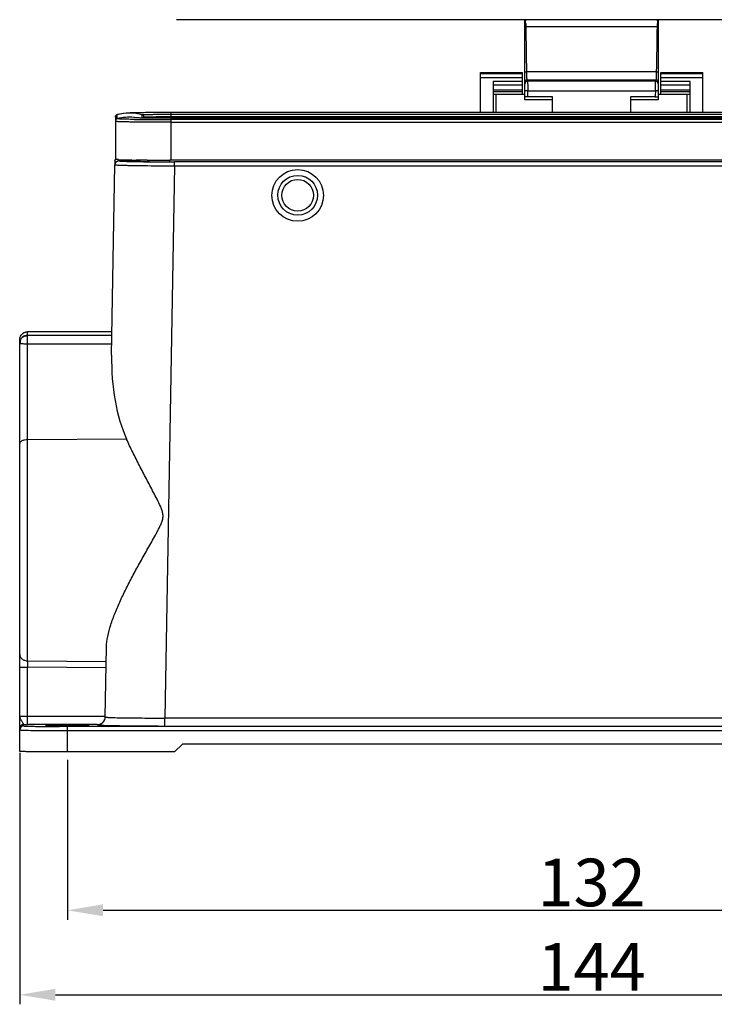
# Model space of a CAD drawing. Units: millimetres. Extents: x 849 to 1443, y 588 to 1008.
# Drawn here: x 930 to 1017, y 756 to 880 of the extents above; entities that cross this region are included whole.
import ezdxf

# ---------------------------------------------------------------- set-up
doc = ezdxf.new("R2010")
doc.units = ezdxf.units.MM
doc.header["$LTSCALE"] = 65.395
doc.header["$PDMODE"] = 3
doc.header["$PDSIZE"] = 8
doc.layers.get('Defpoints').update_dxf_attribs({"linetype": 'CONTINUOUS'})
doc.layers.add('Dim', color=3, linetype='CONTINUOUS', lineweight=15)
doc.layers.add('H24B-SFH-4B-MCV-M32_SOLIDLINE', color=7, linetype='CONTINUOUS')
doc.styles.add('Romans字体', font='romans.shx', dxfattribs={"width": 0.75})
doc.dimstyles.new('01', dxfattribs={"dimtxt": 6, "dimasz": 4.5, "dimexe": 1.2, "dimexo": 0.2, "dimgap": 0.5, "dimtad": 1, "dimdec": 1, "dimdsep": 46, "dimtxsty": 'Romans字体', "dimcen": 0, "dimclrd": 1, "dimclre": 6, "dimclrt": 4, "dimazin": 2, "dimtfac": 1, "dimtdec": 1, "dimtofl": 0, "dimtmove": 0, "dimatfit": 3, "dimfxl": 1, "dimtolj": 1, "dimtzin": 0, "dimarcsym": 0})

# ---------------------------------------------------------------- blocks, each defined once
blk = doc.blocks.new('*D3')
at = {"layer": 'Defpoints', "color": 0}
for p in [(929.62, 788.18), (1073.62, 788.18), (1073.62, 757.52)]:
    blk.add_point(p, dxfattribs=at)
at = {"layer": 'Dim', "color": 6, "lineweight": -2}
for p, q in [((929.62, 787.98), (929.62, 756.32)), ((1073.62, 787.98), (1073.62, 756.32))]:
    blk.add_line(p, q, dxfattribs=at)
at = {"layer": 'Dim', "color": 1, "lineweight": -2}
blk.add_line((934.12, 757.52), (1069.12, 757.52), dxfattribs=at)
at = {"layer": 'Dim', "color": 1}
for points in [[(934.12, 758.27), (934.12, 756.77), (929.62, 757.52)], [(1069.12, 758.27), (1069.12, 756.77), (1073.62, 757.52)]]:
    blk.add_solid(points, dxfattribs=at)
at = {"layer": 'Dim', "color": 4, "insert": (1001.62, 761.02), "char_height": 6, "attachment_point": 5, "style": 'Romans字体'}
blk.add_mtext('\\A1;144', dxfattribs=at)
blk = doc.blocks.new('*D4')
at = {"layer": 'Defpoints', "color": 0}
for p in [(935.62, 787.29), (1067.62, 788.09), (1067.62, 768.16)]:
    blk.add_point(p, dxfattribs=at)
at = {"layer": 'Dim', "color": 6, "lineweight": -2}
for p, q in [((1067.62, 787.89), (1067.62, 766.96)), ((935.62, 787.09), (935.62, 766.96))]:
    blk.add_line(p, q, dxfattribs=at)
at = {"layer": 'Dim', "color": 1, "lineweight": -2}
blk.add_line((940.12, 768.16), (1063.12, 768.16), dxfattribs=at)
at = {"layer": 'Dim', "color": 1}
for points in [[(940.12, 768.91), (940.12, 767.41), (935.62, 768.16)], [(1063.12, 768.91), (1063.12, 767.41), (1067.62, 768.16)]]:
    blk.add_solid(points, dxfattribs=at)
at = {"layer": 'Dim', "color": 4, "insert": (1001.62, 771.66), "char_height": 6, "attachment_point": 5, "style": 'Romans字体'}
blk.add_mtext('\\A1;132', dxfattribs=at)

msp = doc.modelspace()

# ---------------------------------------------------------------- linework, layer by layer
at = {"layer": 'H24B-SFH-4B-MCV-M32_SOLIDLINE', "color": 7, "linetype": 'Continuous'}
for p, q in [((949.37, 880.3), (1053.87, 880.3)), ((993.22, 870.22), (993.22, 880.3)), ((1010.02, 880.3), (1010.02, 870.22)), ((993.33, 879.82), (993.33, 879.44)), ((993.33, 879.44), (1009.91, 879.44)), ((1009.91, 879.44), (1009.92, 879.82)), ((987.62, 868.61), (987.62, 873.66)), ((987.62, 873.66), (992.92, 873.66)), ((992.92, 873.49), (987.62, 873.49)), ((987.62, 873.02), (992.92, 873.02)), ((992.92, 870.88), (992.92, 873.66)), ((1009.81, 873.74), (993.43, 873.74)), ((993.43, 873.74), (993.44, 873.36)), ((1009.8, 873.36), (1009.81, 873.74)), ((1010.32, 870.88), (1010.32, 873.66)), ((1010.32, 873.66), (1015.62, 873.66)), ((1015.62, 873.49), (1010.32, 873.49)), ((1010.32, 873.02), (1015.62, 873.02)), ((1015.62, 868.61), (1015.62, 873.66)), ((989.22, 872.51), (989.22, 868.61)), ((992.92, 872.51), (989.22, 872.51)), ((989.22, 872.1), (992.92, 872.1)), ((993.46, 872.72), (1009.78, 872.72)), ((1009.68, 872.55), (993.56, 872.55)), ((1014.02, 872.51), (1010.32, 872.51)), ((1010.32, 872.1), (1014.02, 872.1)), ((1014.02, 868.61), (1014.02, 872.51)), ((992.92, 871.43), (989.22, 871.43)), ((989.22, 871.24), (992.92, 871.24)), ((992.92, 870.87), (989.22, 870.87)), ((989.62, 868.61), (989.62, 870.88)), ((993.22, 870.88), (989.62, 870.88)), ((993.59, 871.53), (993.59, 871.32)), ((993.59, 871.32), (1009.65, 871.32)), ((996.72, 870.58), (993.61, 870.58)), ((996.72, 868.61), (996.72, 870.58)), ((1006.52, 870.58), (1006.52, 868.61)), ((1009.63, 870.58), (1006.52, 870.58)), ((1009.65, 871.32), (1009.65, 871.53)), ((1013.62, 870.88), (1010.02, 870.88)), ((1014.02, 871.43), (1010.32, 871.43)), ((1010.32, 871.24), (1014.02, 871.24)), ((1014.02, 870.87), (1010.32, 870.87)), ((1013.62, 870.88), (1013.62, 868.61)), ((996.72, 870.22), (993.22, 870.22)), ((1010.02, 870.22), (1006.52, 870.22)), ((941.67, 868.04), (941.67, 862.72)), ((941.9, 868.33), (941.92, 868.34)), ((941.9, 867.83), (941.9, 868.33)), ((945.04, 867.95), (945.04, 868.33)), ((945.27, 868.04), (945.27, 867.95)), ((948.67, 862.59), (948.67, 868.61)), ((1054.57, 868.61), (948.67, 868.61)), ((948.67, 868.39), (1054.57, 868.39)), ((948.67, 868.1), (1054.57, 868.1)), ((948.67, 867.93), (1054.57, 867.93)), ((1054.57, 867.71), (948.67, 867.71)), ((948.67, 867.41), (1054.57, 867.41)), ((941.19, 838.06), (941.61, 862.03)), ((941.61, 862.52), (941.6, 862.03)), ((941.61, 862.52), (941.61, 862.03)), ((941.61, 862.52), (941.61, 862.52)), ((942.11, 862.52), (942.11, 862.68)), ((942.96, 862.65), (942.95, 862.51)), ((944.48, 862.62), (944.3, 862.62)), ((944.47, 862.43), (944.74, 862.43)), ((944.71, 862.62), (944.48, 862.62)), ((944.58, 862.44), (944.48, 862.44)), ((944.82, 862.44), (944.58, 862.44)), ((944.82, 862.61), (944.71, 862.62)), ((944.74, 862.43), (944.83, 862.43)), ((945.22, 862.61), (944.82, 862.61)), ((944.83, 862.43), (945.21, 862.42)), ((945.25, 862.61), (945.22, 862.61)), ((945.63, 862.61), (945.25, 862.61)), ((945.66, 862.61), (945.63, 862.61)), ((945.73, 862.43), (945.65, 862.43)), ((947.55, 862.4), (947.73, 862.4)), ((949.11, 861.9), (947.9, 792.36)), ((948.52, 862.41), (948.52, 862.59)), ((948.67, 862.59), (948.52, 862.59)), ((948.52, 862.41), (948.67, 862.41)), ((1054.57, 862.59), (948.67, 862.59)), ((948.67, 862.4), (949.11, 862.4)), ((949.11, 861.9), (949.11, 862.4)), ((1054.13, 862.4), (949.11, 862.4)), ((949.11, 861.9), (1054.13, 861.9)), ((929.81, 840.57), (929.8, 840.56)), ((930.11, 840.84), (930.1, 840.83)), ((930.11, 840.84), (930.11, 840.84)), ((930.62, 840.57), (930.62, 840.98)), ((930.62, 840.98), (930.62, 840.98)), ((941.24, 840.98), (930.62, 840.98)), ((930.62, 840.57), (941.24, 840.56)), ((929.62, 788.18), (929.62, 839.99)), ((930.61, 799.57), (930.61, 839.44)), ((941.22, 839.44), (930.61, 839.44)), ((943.08, 827.47), (930.61, 827.39)), ((940.4, 792.49), (940.55, 801.28)), ((930.61, 799.57), (940.52, 799.49)), ((930.61, 792.56), (930.61, 798.76)), ((940.51, 798.68), (930.61, 798.76)), ((940.4, 792.56), (930.61, 792.56)), ((1055.34, 792.36), (947.9, 792.36)), ((947.9, 791.36), (947.9, 792.36)), ((930.12, 791.38), (930.12, 791.55)), ((939.4, 791.54), (930.59, 791.55)), ((1068.62, 791.3), (934.62, 791.3)), ((935.62, 788.09), (935.62, 791.3)), ((939.4, 791.54), (939.4, 791.51)), ((947.9, 791.36), (1055.34, 791.36)), ((934.62, 790.79), (1068.62, 790.79)), ((949.12, 788.09), (950.12, 789.09)), ((1053.12, 789.09), (950.12, 789.09)), ((949.12, 788.09), (934.62, 788.09))]:
    msp.add_line(p, q, dxfattribs=at)
for points in [[(930.11, 840.84), (929.97, 840.74), (929.84, 840.6), (929.8, 840.56)], [(930.62, 840.98), (930.38, 840.95), (930.11, 840.84)]]:
    msp.add_lwpolyline(points, dxfattribs=at)
for radius in [2.5, 2]:
    msp.add_circle((964.62, 858.19), radius, dxfattribs=at)
for centre, radius, start, end in [((942.68, 878.92), 50.65, 1.0159, 1.3765), ((1075.08, 878.62), 65.18, 178.6637, 178.9435), ((993.46, 872.48), 0.237, 90.009, 179.9687), ((993.56, 872.21), 0.341, 90.0126, 179.976), ((1009.68, 872.21), 0.341, 359.9716, 89.9876), ((1009.78, 872.48), 0.237, 0.0093, 90.0118), ((705.25, 864.27), 288.43, 1.2533, 1.3998), ((1203.47, 866.39), 193.88, 178.5442, 178.7621), ((941.97, 868.04), 0.297, 128.1281, 152.4242), ((943.47, 861.92), 6.6, 76.2271, 103.7729), ((943.47, 861.42), 6.6, 85.4077, 103.7736), ((943.47, 861.42), 6.59, 84.6754, 85.4053), ((944.97, 868.04), 0.3, 359.9904, 76.2439), ((948.62, 602.3), 266.31, 89.9892, 90.6756), ((941.97, 867.54), 0.3, 103.7561, 180.0096), ((946.82, 1038.56), 170.84, 269.0704, 269.2037), ((947.52, 1090.69), 222.98, 269.211, 269.4177), ((948.63, 1221.32), 353.61, 269.4522, 270.006), ((948.53, 1211.04), 343.62, 269.4543, 270.0242), ((942.11, 862.02), 0.5, 89.9996, 178.9984), ((943.24, 887.17), 24.52, 267.2745, 267.9505), ((943.86, 904.32), 41.68, 267.9464, 268.2486), ((944.5, 925.81), 63.18, 268.2616, 268.5681), ((944.12, 898.75), 36.3, 267.9325, 268.1212), ((945.11, 950.04), 87.42, 268.569, 268.7492), ((946.35, 1011.58), 148.97, 268.7878, 269.2125), ((947.17, 1014.62), 152.2, 269.1147, 269.2601), ((947.6, 1048.69), 186.27, 269.2622, 269.4001), ((948.6, 1156.55), 294.15, 269.3397, 269.7949), ((949.38, 1247.85), 385.95, 269.3801, 269.9595), ((948.56, 1220.55), 357.95, 269.5362, 269.8672), ((948.39, 1136.94), 274.53, 269.4455, 269.8614), ((948.67, 1260.05), 397.45, 269.8642, 269.9786), ((948.52, 1178.44), 316.03, 269.856, 270.0001), ((949.09, 1252.36), 389.96, 269.7993, 269.9373), ((930.61, 839.98), 0.991, 118.7379, 143.9578), ((930.62, 839.57), 0.994, 90.0368, 129.7623), ((930.62, 839.97), 1.01, 90.0233, 118.7385), ((930.64, 839.55), 1.02, 156.8531, 179.9575), ((930.59, 839.81), 0.928, 194.6894, 199.2262), ((930.62, 839.56), 1, 155.1899, 156.8555), ((930.64, 839.56), 1.01, 144.0105, 155.1627), ((930.63, 839.56), 1.01, 129.7156, 143.9951), ((939.4, 792.51), 1, 269.9956, 358.9949), ((930.12, 791.05), 0.5, 89.9955, 179.9949), ((930.12, 790.88), 0.5, 89.9957, 179.9952), ((930.62, 904.26), 112.71, 269.7459, 269.9859)]:
    msp.add_arc(centre, radius, start, end, dxfattribs=at)
msp.add_ellipse((964.62, 858.17), major_axis=(0, 3.25), ratio=0.999848, dxfattribs=at)
msp.add_ellipse((948.7, 838.31), major_axis=(0.5, 15.45), ratio=0.484918, start_param=-4.680716, end_param=-3.919189, dxfattribs=at)
for points, knots in [([(993.31, 880.31), (993.31, 880.3), (993.32, 880.24), (993.32, 880.18), (993.32, 880.14)], [0, 0, 0, 0, 0.209621, 1, 1, 1, 1]), ([(1009.92, 880.14), (1009.92, 880.16), (1009.92, 880.21), (1009.93, 880.27), (1009.93, 880.31)], [0, 0, 0, 0, 0.289025, 1, 1, 1, 1]), ([(993.22, 879.44), (993.22, 879.44), (993.22, 879.44), (993.23, 879.44), (993.24, 879.44), (993.26, 879.44), (993.29, 879.44), (993.32, 879.44), (993.33, 879.44)], [0, 0, 0, 0, 0.021014, 0.078259, 0.170398, 0.294402, 0.618648, 1, 1, 1, 1]), ([(1009.91, 879.44), (1009.92, 879.44), (1009.95, 879.44), (1009.98, 879.44), (1010, 879.44), (1010.01, 879.44), (1010.02, 879.44), (1010.02, 879.44), (1010.02, 879.44)], [0, 0, 0, 0, 0.381123, 0.705277, 0.829444, 0.921678, 0.978971, 1, 1, 1, 1]), ([(993.22, 873.75), (993.22, 873.75), (993.23, 873.75), (993.24, 873.74), (993.26, 873.74), (993.28, 873.74), (993.31, 873.74), (993.36, 873.74), (993.4, 873.74), (993.43, 873.74)], [0, 0, 0, 0, 0.023033, 0.084707, 0.178464, 0.294498, 0.433755, 0.602325, 1, 1, 1, 1]), ([(993.44, 873.36), (993.44, 873.27), (993.44, 873.15), (993.44, 873), (993.45, 872.9), (993.45, 872.83), (993.45, 872.77), (993.46, 872.74), (993.45, 872.72), (993.46, 872.72)], [0, 0, 0, 0, 0.399567, 0.569789, 0.715342, 0.833189, 0.92092, 0.976817, 1, 1, 1, 1]), ([(1009.78, 872.72), (1009.79, 872.72), (1009.79, 872.74), (1009.79, 872.77), (1009.79, 872.83), (1009.79, 872.91), (1009.8, 873), (1009.8, 873.15), (1009.8, 873.27), (1009.8, 873.36)], [0, 0, 0, 0, 0.023456, 0.079778, 0.168007, 0.286375, 0.432035, 0.601988, 1, 1, 1, 1]), ([(1009.81, 873.74), (1009.84, 873.74), (1009.88, 873.74), (1009.93, 873.74), (1009.96, 873.74), (1009.98, 873.74), (1010, 873.74), (1010.01, 873.75), (1010.02, 873.75), (1010.02, 873.75)], [0, 0, 0, 0, 0.381211, 0.554214, 0.705427, 0.829594, 0.921812, 0.979067, 1, 1, 1, 1]), ([(993.46, 872.72), (993.46, 872.7), (993.49, 872.64), (993.53, 872.59), (993.56, 872.55)], [0, 0, 0, 0, 0.239384, 1, 1, 1, 1]), ([(993.56, 872.55), (993.56, 872.55), (993.56, 872.54), (993.56, 872.52), (993.57, 872.5), (993.57, 872.45), (993.57, 872.36), (993.57, 872.23), (993.58, 872.08), (993.58, 871.84), (993.59, 871.65), (993.59, 871.53)], [0, 0, 0, 0, 0.007462, 0.024141, 0.04989, 0.084515, 0.179137, 0.304109, 0.454808, 0.625571, 1, 1, 1, 1]), ([(1009.65, 871.53), (1009.66, 871.65), (1009.66, 871.84), (1009.66, 872.08), (1009.67, 872.23), (1009.67, 872.36), (1009.67, 872.45), (1009.67, 872.5), (1009.68, 872.52), (1009.68, 872.54), (1009.68, 872.55), (1009.68, 872.55)], [0, 0, 0, 0, 0.374434, 0.5452, 0.695898, 0.820868, 0.915488, 0.950113, 0.97586, 0.992538, 1, 1, 1, 1]), ([(1009.68, 872.55), (1009.69, 872.57), (1009.73, 872.62), (1009.76, 872.67), (1009.78, 872.72)], [0, 0, 0, 0, 0.269654, 1, 1, 1, 1]), ([(993.59, 871.32), (993.54, 871.32), (993.46, 871.32), (993.35, 871.33), (993.29, 871.35), (993.25, 871.37), (993.22, 871.39), (993.22, 871.41)], [0, 0, 0, 0, 0.359266, 0.667097, 0.788593, 0.884143, 1, 1, 1, 1]), ([(993.61, 870.58), (993.56, 870.58), (993.49, 870.58), (993.39, 870.58), (993.34, 870.58), (993.29, 870.59), (993.26, 870.59), (993.24, 870.59), (993.23, 870.59), (993.22, 870.59), (993.22, 870.59), (993.22, 870.59)], [0, 0, 0, 0, 0.386351, 0.560157, 0.711261, 0.833779, 0.924274, 0.956652, 0.980124, 0.994528, 1, 1, 1, 1]), ([(1009.63, 870.58), (1009.68, 870.58), (1009.76, 870.58), (1009.85, 870.58), (1009.91, 870.58), (1009.95, 870.59), (1009.98, 870.59), (1010, 870.59), (1010.01, 870.59), (1010.02, 870.59), (1010.02, 870.59), (1010.02, 870.59)], [0, 0, 0, 0, 0.386696, 0.560228, 0.711134, 0.833947, 0.924709, 0.957017, 0.980335, 0.994587, 1, 1, 1, 1]), ([(1010.02, 871.41), (1010.02, 871.39), (1009.99, 871.37), (1009.96, 871.35), (1009.89, 871.33), (1009.79, 871.32), (1009.7, 871.32), (1009.65, 871.32)], [0, 0, 0, 0, 0.115863, 0.211413, 0.332908, 0.640735, 1, 1, 1, 1]), ([(941.92, 868.34), (941.88, 868.33), (941.82, 868.3), (941.75, 868.24), (941.69, 868.17), (941.67, 868.09), (941.67, 868.04)], [0, 0, 0, 0, 0.303563, 0.453815, 0.628252, 1, 1, 1, 1]), ([(945.48, 868.59), (945.15, 868.59), (944.56, 868.58), (943.74, 868.56), (942.88, 868.52), (942.28, 868.42), (941.92, 868.34)], [0, 0, 0, 0, 0.276568, 0.495047, 0.687618, 1, 1, 1, 1]), ([(944.08, 867.98), (944.05, 867.98), (944.24, 867.97), (944.32, 867.97), (944.53, 867.96), (944.74, 867.96), (945.11, 867.95), (945.62, 867.94), (946.3, 867.94), (947.05, 867.93), (947.85, 867.93), (948.39, 867.93), (948.67, 867.93)], [0, 0, 0, 0, 0.020999, 0.052349, 0.09328, 0.14229, 0.19837, 0.328707, 0.478948, 0.644152, 0.81959, 1, 1, 1, 1]), ([(945.04, 868.33), (945.04, 868.33), (945.05, 868.33), (945.06, 868.33), (945.08, 868.34), (945.11, 868.34), (945.15, 868.34), (945.22, 868.35), (945.33, 868.35), (945.48, 868.36), (945.66, 868.36), (945.87, 868.37), (946.11, 868.37), (946.38, 868.38), (946.77, 868.38), (947.3, 868.39), (947.97, 868.39), (948.43, 868.39), (948.67, 868.39)], [0, 0, 0, 0, 0.00148, 0.005193, 0.011259, 0.019682, 0.030455, 0.043564, 0.076652, 0.118601, 0.169041, 0.22748, 0.293344, 0.366031, 0.444807, 0.617545, 0.805104, 1, 1, 1, 1]), ([(945.27, 868.04), (945.27, 868.04), (945.28, 868.04), (945.29, 868.04), (945.31, 868.05), (945.34, 868.05), (945.38, 868.05), (945.44, 868.05), (945.54, 868.06), (945.68, 868.06), (945.85, 868.07), (946.05, 868.07), (946.27, 868.08), (946.52, 868.08), (946.89, 868.09), (947.39, 868.09), (948.02, 868.09), (948.45, 868.1), (948.67, 868.1)], [0, 0, 0, 0, 0.00148, 0.005193, 0.011259, 0.019682, 0.030455, 0.043564, 0.076652, 0.118601, 0.169041, 0.22748, 0.293344, 0.366031, 0.444807, 0.617545, 0.805104, 1, 1, 1, 1]), ([(941.67, 867.54), (941.67, 867.53), (941.68, 867.53), (941.69, 867.53), (941.71, 867.52), (941.75, 867.52), (941.82, 867.51), (941.92, 867.5), (942.06, 867.49), (942.23, 867.49), (942.42, 867.48), (942.73, 867.47), (943.19, 867.46), (943.8, 867.45), (944.5, 867.44), (944.99, 867.43), (945.25, 867.43)], [0, 0, 0, 0, 0.001558, 0.004969, 0.010443, 0.018013, 0.039458, 0.069283, 0.107368, 0.153532, 0.207592, 0.269325, 0.414631, 0.586937, 0.7832, 1, 1, 1, 1]), ([(944.05, 867.74), (943.89, 867.74), (943.59, 867.75), (943.16, 867.76), (942.79, 867.77), (942.52, 867.78), (942.34, 867.78), (942.22, 867.79), (942.13, 867.8), (942.05, 867.8), (941.99, 867.81), (941.94, 867.81), (941.92, 867.82), (941.9, 867.82), (941.9, 867.83)], [0, 0, 0, 0, 0.223732, 0.422627, 0.594623, 0.737918, 0.798307, 0.850999, 0.895856, 0.932746, 0.961577, 0.982323, 0.995005, 1, 1, 1, 1]), ([(941.61, 862.03), (941.61, 862.03), (941.62, 862.03), (941.63, 862.02), (941.65, 862.02), (941.69, 862.01), (941.76, 862.01), (941.87, 862), (942, 861.99), (942.17, 861.98), (942.36, 861.98), (942.67, 861.97), (943.13, 861.96), (943.74, 861.94), (944.45, 861.93), (944.95, 861.93), (945.21, 861.92)], [0, 0, 0, 0, 0.001521, 0.0049, 0.010333, 0.017851, 0.039158, 0.068801, 0.106675, 0.152609, 0.206427, 0.267934, 0.412912, 0.585193, 0.781948, 1, 1, 1, 1]), ([(941.85, 862.69), (941.82, 862.69), (941.78, 862.7), (941.72, 862.7), (941.69, 862.71), (941.67, 862.71), (941.67, 862.72), (941.67, 862.72)], [0, 0, 0, 0, 0.428936, 0.737442, 0.925594, 0.975535, 1, 1, 1, 1]), ([(942.08, 862.68), (942.06, 862.68), (941.98, 862.68), (941.9, 862.69), (941.85, 862.69)], [0, 0, 0, 0, 0.287404, 1, 1, 1, 1]), ([(942.11, 862.52), (942.11, 862.52), (942.13, 862.51), (942.16, 862.51), (942.22, 862.5), (942.29, 862.49), (942.39, 862.49), (942.51, 862.48), (942.65, 862.48), (942.75, 862.47), (942.81, 862.47)], [0, 0, 0, 0, 0.018591, 0.066943, 0.146238, 0.256495, 0.397523, 0.568831, 0.76985, 1, 1, 1, 1]), ([(942.93, 862.47), (943.03, 862.46), (943.55, 862.45), (944.06, 862.44), (944.47, 862.43)], [0, 0, 0, 0, 0.20632, 1, 1, 1, 1]), ([(944.48, 862.44), (944.36, 862.45), (944.14, 862.45), (943.84, 862.46), (943.58, 862.47), (943.36, 862.47), (943.21, 862.48), (943.11, 862.49), (943.05, 862.49), (943.01, 862.5), (942.98, 862.5), (942.96, 862.5), (942.95, 862.51), (942.95, 862.51)], [0, 0, 0, 0, 0.22514, 0.424583, 0.596471, 0.739287, 0.851838, 0.896401, 0.933019, 0.96165, 0.982272, 0.994913, 1, 1, 1, 1]), ([(929.64, 840.18), (929.65, 840.22), (929.68, 840.35), (929.75, 840.48), (929.81, 840.57)], [0, 0, 0, 0, 0.244424, 1, 1, 1, 1]), ([(930.62, 840.48), (930.62, 840.49), (930.62, 840.51), (930.62, 840.54), (930.62, 840.56), (930.62, 840.56), (930.62, 840.57)], [0, 0, 0, 0, 0.413481, 0.718679, 0.91426, 1, 1, 1, 1]), ([(929.62, 839.99), (929.62, 840.04), (929.63, 840.1), (929.64, 840.17), (929.64, 840.18)], [0, 0, 0, 0, 0.75331, 1, 1, 1, 1]), ([(929.62, 839.55), (929.62, 839.56), (929.62, 839.55), (929.63, 839.55), (929.64, 839.54), (929.65, 839.53), (929.66, 839.53), (929.68, 839.52), (929.7, 839.51), (929.71, 839.5)], [0, 0, 0, 0, 0.017628, 0.075617, 0.167035, 0.286651, 0.430873, 0.597317, 1, 1, 1, 1]), ([(929.71, 839.98), (929.7, 839.96), (929.67, 839.86), (929.66, 839.75), (929.67, 839.68)], [0, 0, 0, 0, 0.241097, 1, 1, 1, 1]), ([(930.61, 839.44), (930.51, 839.44), (930.33, 839.44), (930.08, 839.46), (929.88, 839.48), (929.76, 839.49), (929.71, 839.5)], [0, 0, 0, 0, 0.323982, 0.610919, 0.839284, 1, 1, 1, 1]), ([(929.99, 840.34), (930.02, 840.36), (930.1, 840.4), (930.31, 840.46), (930.49, 840.48), (930.62, 840.48)], [0, 0, 0, 0, 0.17277, 0.413172, 1, 1, 1, 1]), ([(930.61, 839.44), (930.61, 839.66), (930.61, 840), (930.61, 840.35), (930.62, 840.48)], [0, 0, 0, 0, 0.624482, 1, 1, 1, 1]), ([(930.61, 827.39), (930.48, 827.39), (930.29, 827.37), (930.06, 827.32), (929.91, 827.27), (929.79, 827.2), (929.7, 827.13), (929.64, 827.05), (929.62, 826.98), (929.62, 826.95)], [0, 0, 0, 0, 0.328654, 0.480274, 0.617555, 0.73773, 0.839761, 0.925242, 1, 1, 1, 1]), ([(940.55, 801.28), (940.56, 801.73), (940.68, 802.69), (941.07, 804.13), (941.63, 805.64), (942.3, 807.19), (943.08, 808.79), (943.78, 810.13), (944.37, 811.22), (944.83, 812.05), (945.29, 812.88), (945.76, 813.71), (946.24, 814.55), (946.63, 815.26), (946.94, 815.83), (947.17, 816.26), (947.38, 816.7), (947.57, 817.15), (947.68, 817.63), (947.66, 818.12), (947.53, 818.59), (947.27, 819.19), (946.92, 819.92), (946.47, 820.78), (946.02, 821.63), (945.57, 822.48), (945.13, 823.32), (944.55, 824.44), (943.86, 825.81), (943.33, 826.92), (943.08, 827.47)], [0, 0, 0, 0, 0.047402, 0.099315, 0.155156, 0.214221, 0.275845, 0.339453, 0.371852, 0.404575, 0.437573, 0.470803, 0.504221, 0.537793, 0.554627, 0.571465, 0.588331, 0.60531, 0.622179, 0.639131, 0.656075, 0.67297, 0.706676, 0.740275, 0.773727, 0.806992, 0.840026, 0.872785, 0.937267, 1, 1, 1, 1]), ([(929.62, 800.39), (929.62, 800.29), (929.68, 800.06), (929.9, 799.79), (930.23, 799.61), (930.48, 799.57), (930.61, 799.57)], [0, 0, 0, 0, 0.227943, 0.469217, 0.728501, 1, 1, 1, 1]), ([(929.62, 798.77), (929.62, 798.77), (929.63, 798.77), (929.64, 798.77), (929.67, 798.77), (929.7, 798.77), (929.74, 798.77), (929.81, 798.76), (929.92, 798.76), (930.06, 798.76), (930.23, 798.76), (930.42, 798.76), (930.54, 798.76), (930.61, 798.76)], [0, 0, 0, 0, 0.00512, 0.019578, 0.043347, 0.076273, 0.118117, 0.168415, 0.292308, 0.443481, 0.61638, 0.804654, 1, 1, 1, 1]), ([(930.61, 799.57), (930.61, 799.51), (930.6, 799.24), (930.6, 798.97), (930.61, 798.76)], [0, 0, 0, 0, 0.193412, 1, 1, 1, 1]), ([(929.62, 792.58), (929.62, 792.48), (929.67, 792.32), (929.78, 792.13), (929.87, 791.97), (929.94, 791.85), (929.99, 791.75), (930.02, 791.69), (930.05, 791.63), (930.08, 791.59), (930.1, 791.56), (930.11, 791.55), (930.12, 791.55)], [0, 0, 0, 0, 0.26448, 0.415429, 0.572403, 0.724738, 0.794016, 0.856187, 0.909708, 0.953172, 0.984327, 1, 1, 1, 1]), ([(930.61, 792.56), (930.54, 792.56), (930.42, 792.56), (930.23, 792.57), (930.06, 792.57), (929.92, 792.57), (929.81, 792.57), (929.74, 792.57), (929.7, 792.57), (929.67, 792.58), (929.64, 792.58), (929.63, 792.58), (929.62, 792.58), (929.62, 792.58)], [0, 0, 0, 0, 0.195304, 0.383451, 0.556247, 0.707406, 0.831392, 0.881758, 0.923647, 0.956598, 0.980394, 0.994872, 1, 1, 1, 1]), ([(930.59, 791.55), (930.59, 791.55), (930.59, 791.56), (930.6, 791.57), (930.6, 791.6), (930.6, 791.63), (930.6, 791.68), (930.6, 791.75), (930.6, 791.86), (930.6, 792.01), (930.61, 792.18), (930.61, 792.37), (930.61, 792.5), (930.61, 792.56)], [0, 0, 0, 0, 0.006575, 0.022463, 0.047526, 0.081578, 0.124359, 0.175386, 0.300056, 0.451001, 0.622574, 0.808349, 1, 1, 1, 1]), ([(939.4, 791.54), (939.51, 791.55), (939.73, 791.59), (940.05, 791.77), (940.31, 792.07), (940.39, 792.35), (940.4, 792.5)], [0, 0, 0, 0, 0.218408, 0.449875, 0.707885, 1, 1, 1, 1]), ([(940.4, 792.49), (940.4, 792.49), (940.41, 792.48), (940.44, 792.48), (940.49, 792.47), (940.55, 792.47), (940.63, 792.46), (940.77, 792.45), (940.99, 792.44), (941.3, 792.43), (941.68, 792.41), (942.12, 792.4), (942.61, 792.39), (943.16, 792.39), (943.97, 792.38), (945.06, 792.37), (946.45, 792.36), (947.41, 792.36), (947.9, 792.36)], [0, 0, 0, 0, 0.001543, 0.005277, 0.01135, 0.019779, 0.03056, 0.043671, 0.076744, 0.118693, 0.169127, 0.22755, 0.293416, 0.366079, 0.444855, 0.617601, 0.805081, 1, 1, 1, 1]), ([(930.12, 791.38), (930.12, 791.37), (930.13, 791.37), (930.15, 791.37), (930.17, 791.36), (930.21, 791.36), (930.26, 791.36), (930.34, 791.35), (930.48, 791.35), (930.67, 791.34), (930.89, 791.33), (931.15, 791.33), (931.45, 791.32), (931.78, 791.32), (932.26, 791.31), (932.92, 791.3), (933.75, 791.3), (934.33, 791.3), (934.62, 791.3)], [0, 0, 0, 0, 0.001623, 0.005394, 0.011438, 0.019798, 0.030501, 0.043568, 0.076663, 0.118677, 0.169161, 0.227605, 0.293461, 0.36614, 0.44491, 0.617622, 0.805144, 1, 1, 1, 1]), ([(932.87, 791.39), (932.87, 791.39), (932.88, 791.39), (932.89, 791.39), (932.9, 791.39), (932.94, 791.4), (933, 791.4), (933.09, 791.4), (933.2, 791.41), (933.34, 791.41), (933.5, 791.42), (933.75, 791.42), (934.11, 791.43), (934.58, 791.43), (935.09, 791.43), (935.44, 791.43), (935.62, 791.43)], [0, 0, 0, 0, 0.001481, 0.005198, 0.011265, 0.019687, 0.043546, 0.076626, 0.118583, 0.168998, 0.227437, 0.293321, 0.444718, 0.617479, 0.80519, 1, 1, 1, 1]), ([(935.62, 791.34), (935.44, 791.34), (935.09, 791.34), (934.58, 791.34), (934.11, 791.35), (933.75, 791.35), (933.5, 791.35), (933.34, 791.36), (933.2, 791.36), (933.09, 791.37), (933, 791.37), (932.94, 791.37), (932.9, 791.38), (932.89, 791.38), (932.88, 791.38), (932.87, 791.38), (932.87, 791.39)], [0, 0, 0, 0, 0.194801, 0.382493, 0.555236, 0.706626, 0.77251, 0.830949, 0.881369, 0.923336, 0.956422, 0.980291, 0.988719, 0.994793, 0.998516, 1, 1, 1, 1]), ([(935.62, 791.43), (935.8, 791.43), (936.15, 791.43), (936.66, 791.43), (937.13, 791.43), (937.49, 791.42), (937.74, 791.42), (937.9, 791.41), (938.04, 791.41), (938.15, 791.4), (938.24, 791.4), (938.3, 791.4), (938.34, 791.39), (938.36, 791.39), (938.36, 791.39), (938.37, 791.39), (938.37, 791.39)], [0, 0, 0, 0, 0.194801, 0.382493, 0.555236, 0.706626, 0.77251, 0.830949, 0.881369, 0.923336, 0.956422, 0.980291, 0.988719, 0.994793, 0.998516, 1, 1, 1, 1]), ([(938.37, 791.39), (938.37, 791.38), (938.36, 791.38), (938.36, 791.38), (938.34, 791.38), (938.3, 791.37), (938.24, 791.37), (938.15, 791.37), (938.04, 791.36), (937.9, 791.36), (937.74, 791.35), (937.49, 791.35), (937.13, 791.35), (936.66, 791.34), (936.15, 791.34), (935.8, 791.34), (935.62, 791.34)], [0, 0, 0, 0, 0.001481, 0.005198, 0.011265, 0.019687, 0.043546, 0.076626, 0.118583, 0.168998, 0.227437, 0.293321, 0.444718, 0.617479, 0.80519, 1, 1, 1, 1]), ([(939.4, 791.51), (939.4, 791.51), (939.42, 791.5), (939.44, 791.5), (939.5, 791.49), (939.57, 791.48), (939.66, 791.48), (939.77, 791.47), (939.9, 791.46), (940.11, 791.45), (940.43, 791.44), (940.85, 791.43), (941.35, 791.42), (941.91, 791.41), (942.52, 791.4), (943.44, 791.39), (944.69, 791.37), (946.26, 791.37), (947.34, 791.36), (947.9, 791.36)], [0, 0, 0, 0, 0.001478, 0.005186, 0.011246, 0.019666, 0.03044, 0.043549, 0.058955, 0.07662, 0.118573, 0.169011, 0.227439, 0.293313, 0.365983, 0.444768, 0.617534, 0.805042, 1, 1, 1, 1]), ([(929.62, 790.88), (929.62, 790.88), (929.62, 790.87), (929.64, 790.87), (929.67, 790.86), (929.72, 790.86), (929.77, 790.86), (929.79, 790.85)], [0, 0, 0, 0, 0.02266, 0.072018, 0.260362, 0.569836, 1, 1, 1, 1]), ([(929.79, 790.85), (929.88, 790.85), (930.11, 790.84), (930.7, 790.82), (931.68, 790.8), (933.07, 790.79), (934.08, 790.79), (934.62, 790.79)], [0, 0, 0, 0, 0.056983, 0.13913, 0.369654, 0.66709, 1, 1, 1, 1]), ([(934.62, 788.09), (934.3, 788.09), (933.66, 788.09), (932.73, 788.1), (932, 788.1), (931.46, 788.11), (931.1, 788.12), (930.77, 788.12), (930.48, 788.13), (930.23, 788.14), (930.02, 788.14), (929.87, 788.15), (929.77, 788.16), (929.72, 788.16), (929.68, 788.16), (929.65, 788.17), (929.63, 788.17), (929.62, 788.18), (929.62, 788.18)], [0, 0, 0, 0, 0.194898, 0.382457, 0.555192, 0.633967, 0.706652, 0.772516, 0.830954, 0.881394, 0.923344, 0.956433, 0.969543, 0.980317, 0.98874, 0.994806, 0.99852, 1, 1, 1, 1])]:
    msp.add_open_spline(points, degree=3, knots=knots, dxfattribs=at)
for points in [[(993.33, 879.44), (993.36, 877.54), (993.4, 875.64), (993.43, 873.74)], [(1009.81, 873.74), (1009.84, 875.64), (1009.88, 877.54), (1009.91, 879.44)], [(941.67, 868.04), (941.67, 868.08), (941.68, 868.13), (941.7, 868.17)], [(941.78, 868.27), (941.82, 868.3), (941.86, 868.32), (941.9, 868.33)], [(941.61, 862.52), (941.61, 862.6), (941.63, 862.68), (941.67, 862.75)], [(929.67, 839.68), (929.68, 839.64), (929.68, 839.61), (929.69, 839.57)]]:
    msp.add_open_spline(points, degree=3, dxfattribs=at)

# ---------------------------------------------------------------- dimensions: what is measured, and where the dimension line sits
at = {"layer": 'Dim'}
for base, p1, p2, picture, middle in [((1073.62, 757.52), (929.62, 788.18), (1073.62, 788.18), '*D3', (1001.62, 761.02)), ((1067.62, 768.16), (935.62, 787.29), (1067.62, 788.09), '*D4', (1001.62, 771.66))]:
    dim = msp.add_linear_dim(base=base, p1=p1, p2=p2, dimstyle='01', dxfattribs=at)
    dim.commit()
    dim.dimension.update_dxf_attribs({"geometry": picture, "text_midpoint": middle})

doc.saveas('drawing.dxf')
